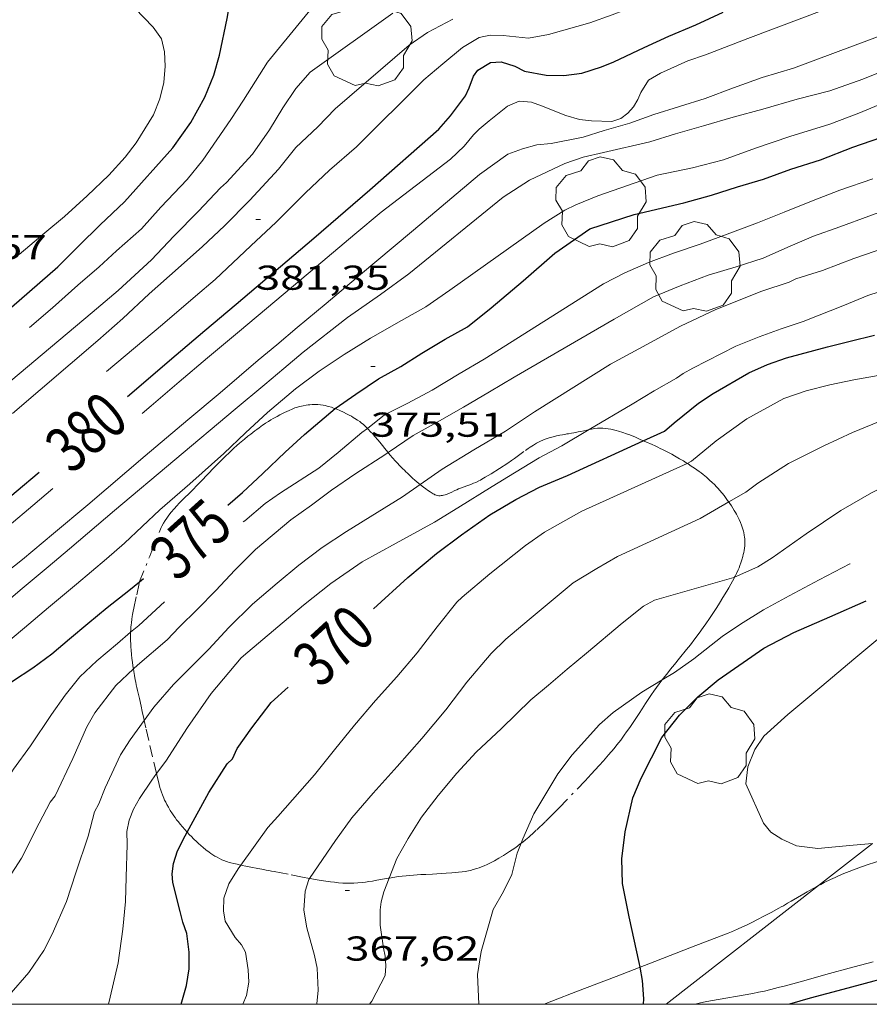
# Model space of a CAD drawing. Units: inches. Extents: x 452996 to 454002, y 4602989 to 4603500.
# Drawn here: x 453114 to 453151, y 4603000 to 4603043 of the extents above; entities that cross this region are included whole.
import ezdxf
from ezdxf.enums import TextEntityAlignment as Align

# ---------------------------------------------------------------- set-up
doc = ezdxf.new("R2010")
doc.units = ezdxf.units.IN
doc.header["$MEASUREMENT"] = 0
doc.linetypes.add('TRAZO_Y_PUNTO', pattern=[1, 0.5, -0.25, 0, -0.25])
for name, color, linetype, lineweight in [('ARBRE', 7, 'Continuous', 0), ('BARDISSA i BROLLA', 7, 'Continuous', 0), ('CAMI i PISTA FORESTAL', 7, 'Continuous', 0), ('CORBA DE NIVELL', 7, 'Continuous', 0), ('CORBA MESTRA', 7, 'Continuous', 0), ('COTA ALTIMETRICA', 7, 'Continuous', 0), ('ETIQUETA CORBA MESTRA', 7, 'Continuous', 0), ('LINIA ELECTRICA', 7, 'Continuous', 0), ('MARC FULL', 7, 'Continuous', 0)]:
    doc.layers.add(name, color=color, linetype=linetype, lineweight=lineweight)
doc.styles.add('Style-Arial', font='ARIAL.TTF')
doc.linetypes.add('linelec', pattern='A,6.625,[5,dgnlstyle-mataro.shx,S=0.0088,R=0,X=0.1,Y=0],0.125,-1.25,[6,dgnlstyle-mataro.shx,S=0.014,R=0,X=0,Y=0],-1.25,0.125,[5,dgnlstyle-mataro.shx,S=0.0088,R=0,X=0.9,Y=1.1],6.625', length=16)

# ---------------------------------------------------------------- blocks, each defined once
blk = doc.blocks.new('ARBRE')
at = {"color": 0, "linetype": 'ByBlock', "lineweight": -2, "flags": 128}
blk.add_lwpolyline([(-0.507, -1.872), (-1.415, -1.448), (-1.697, -0.94), (-1.675, -0.342), (-1.951, 0.138), (-1.943, 0.686), (-1.511, 1.208), (-0.871, 1.406), (-0.543, 1.846), (-0.027, 2.012), (0.541, 1.882), (0.933, 1.428), (1.495, 1.262), (1.921, 0.694), (1.969, 0.068), (1.593, -0.562), (1.593, -1.098), (1.229, -1.618), (0.505, -1.886), (-0.049, -1.762), (-0.507, -1.872)], dxfattribs=at)
blk = doc.blocks.new('COTA')
at = {"color": 0, "linetype": 'ByBlock', "lineweight": -2}
blk.add_line((0, 0), (0.2, 0), dxfattribs=at)

msp = doc.modelspace()

# ---------------------------------------------------------------- linework, layer by layer
at = {"layer": 'BARDISSA i BROLLA', "color": 3, "linetype": 'TRAZO_Y_PUNTO', "lineweight": 0}
for points in [[(453119.346, 4603018.35, 375.021), (453119.783, 4603019.453, 375.185), (453120.221, 4603020.557, 375.349), (453120.251, 4603020.629, 375.36), (453120.282, 4603020.698, 375.37), (453120.314, 4603020.763, 375.38), (453120.382, 4603020.887, 375.399), (453120.451, 4603021, 375.416), (453120.52, 4603021.104, 375.432), (453120.589, 4603021.198, 375.446), (453120.656, 4603021.286, 375.46), (453120.721, 4603021.366, 375.472), (453120.848, 4603021.514, 375.494), (453120.965, 4603021.64, 375.513), (453121.069, 4603021.75, 375.529), (453121.256, 4603021.938, 375.556), (453121.539, 4603022.218, 375.594), (453121.679, 4603022.359, 375.612), (453121.816, 4603022.501, 375.629), (453121.997, 4603022.693, 375.65), (453122.315, 4603023.026, 375.681), (453122.555, 4603023.274, 375.702), (453122.736, 4603023.458, 375.717), (453123.012, 4603023.732, 375.74), (453123.293, 4603024.002, 375.765), (453123.441, 4603024.139, 375.781), (453123.572, 4603024.257, 375.797), (453123.688, 4603024.357, 375.813), (453123.894, 4603024.53, 375.842), (453124.05, 4603024.657, 375.862), (453124.168, 4603024.751, 375.876), (453124.348, 4603024.891, 375.892), (453124.439, 4603024.96, 375.897), (453124.53, 4603025.029, 375.901), (453124.607, 4603025.086, 375.901), (453124.68, 4603025.138, 375.898), (453124.749, 4603025.185, 375.892), (453124.814, 4603025.228, 375.884), (453124.937, 4603025.307, 375.865), (453125.046, 4603025.372, 375.843), (453125.142, 4603025.428, 375.821), (453125.312, 4603025.522, 375.779), (453125.441, 4603025.589, 375.745), (453125.639, 4603025.687, 375.693), (453125.84, 4603025.783, 375.645), (453125.974, 4603025.841, 375.616), (453126.093, 4603025.887, 375.59), (453126.199, 4603025.922, 375.567), (453126.292, 4603025.949, 375.547), (453126.374, 4603025.97, 375.529), (453126.445, 4603025.987, 375.512), (453126.571, 4603026.01, 375.482), (453126.664, 4603026.023, 375.459), (453126.734, 4603026.031, 375.441), (453126.838, 4603026.037, 375.412), (453126.941, 4603026.039, 375.381), (453127.012, 4603026.037, 375.358), (453127.079, 4603026.033, 375.335), (453127.203, 4603026.021, 375.29), (453127.31, 4603026.006, 375.247), (453127.404, 4603025.988, 375.207), (453127.485, 4603025.97, 375.17), (453127.555, 4603025.952, 375.137), (453127.678, 4603025.917, 375.077), (453127.769, 4603025.886, 375.029), (453127.838, 4603025.86, 374.991)], [(453127.838, 4603025.86, 374.991), (453127.904, 4603025.835, 374.955), (453128.037, 4603025.778, 374.877), (453128.197, 4603025.704, 374.778), (453128.332, 4603025.639, 374.69), (453128.445, 4603025.581, 374.612), (453128.541, 4603025.528, 374.543), (453128.623, 4603025.481, 374.483), (453128.693, 4603025.438, 374.43), (453128.814, 4603025.359, 374.336), (453128.902, 4603025.296, 374.266), (453128.966, 4603025.246, 374.213), (453129.062, 4603025.165, 374.133), (453129.157, 4603025.079, 374.053), (453129.235, 4603025.002, 373.984)], [(453129.235, 4603025.002, 373.984), (453129.273, 4603024.965, 373.951), (453129.376, 4603024.859, 373.852), (453129.469, 4603024.759, 373.758), (453129.553, 4603024.665, 373.668), (453129.705, 4603024.488, 373.497), (453129.833, 4603024.333, 373.346), (453130.053, 4603024.063, 373.082), (453130.14, 4603023.956, 372.979)], [(453131.527, 4603022.567, 371.971), (453131.54, 4603022.557, 371.967), (453131.67, 4603022.456, 371.929), (453131.771, 4603022.381, 371.902), (453131.849, 4603022.325, 371.882), (453131.971, 4603022.241, 371.852), (453132.098, 4603022.158, 371.821), (453132.131, 4603022.139, 371.813), (453132.163, 4603022.123, 371.805), (453132.195, 4603022.11, 371.798), (453132.226, 4603022.099, 371.791), (453132.286, 4603022.086, 371.776), (453132.342, 4603022.079, 371.763), (453132.396, 4603022.079, 371.751), (453132.446, 4603022.083, 371.74), (453132.494, 4603022.09, 371.729), (453132.538, 4603022.099, 371.719), (453132.622, 4603022.123, 371.701), (453132.696, 4603022.149, 371.686), (453132.76, 4603022.175, 371.674), (453132.872, 4603022.225, 371.653), (453133.038, 4603022.304, 371.626), (453133.12, 4603022.341, 371.615), (453133.201, 4603022.374, 371.605), (453133.33, 4603022.422, 371.593), (453133.556, 4603022.504, 371.578), (453133.725, 4603022.567, 371.569), (453133.85, 4603022.618, 371.562), (453133.943, 4603022.658, 371.557), (453134.081, 4603022.723, 371.547), (453134.148, 4603022.759, 371.54), (453134.215, 4603022.796, 371.533), (453134.359, 4603022.881, 371.516), (453134.607, 4603023.032, 371.484), (453134.974, 4603023.264, 371.435), (453135.338, 4603023.499, 371.389), (453135.495, 4603023.604, 371.371), (453135.63, 4603023.7, 371.355), (453136.098, 4603024.041, 371.303), (453136.217, 4603024.125, 371.291), (453136.308, 4603024.186, 371.281), (453136.446, 4603024.275, 371.267), (453136.589, 4603024.36, 371.253), (453136.644, 4603024.39, 371.248), (453136.753, 4603024.444, 371.242), (453136.856, 4603024.49, 371.24), (453136.955, 4603024.528, 371.241), (453137.049, 4603024.561, 371.243), (453137.139, 4603024.59, 371.246), (453137.308, 4603024.637, 371.252), (453137.458, 4603024.673, 371.258), (453137.59, 4603024.701, 371.261), (453137.705, 4603024.724, 371.262), (453137.807, 4603024.743, 371.26), (453137.895, 4603024.758, 371.257), (453137.972, 4603024.772, 371.252), (453138.107, 4603024.795, 371.238), (453138.207, 4603024.813, 371.223), (453138.282, 4603024.826, 371.209), (453138.393, 4603024.847, 371.183), (453138.502, 4603024.869, 371.149), (453138.768, 4603024.928, 371.056), (453138.866, 4603024.947, 371.021)], [(453138.866, 4603024.947, 371.021), (453138.967, 4603024.968, 370.986), (453139.115, 4603024.993, 370.933), (453139.226, 4603025.005, 370.893), (453139.31, 4603025.011, 370.863), (453139.372, 4603025.013, 370.84), (453139.466, 4603025.011, 370.806), (453139.559, 4603025.003, 370.773), (453139.692, 4603024.984, 370.725), (453139.815, 4603024.962, 370.681), (453139.931, 4603024.937, 370.639), (453140.038, 4603024.91, 370.6), (453140.139, 4603024.882, 370.563), (453140.327, 4603024.825, 370.495), (453140.49, 4603024.768, 370.435), (453140.632, 4603024.716, 370.382), (453140.879, 4603024.616, 370.29), (453141.062, 4603024.538, 370.221), (453141.222, 4603024.466, 370.159)], [(453141.222, 4603024.466, 370.159), (453141.334, 4603024.417, 370.117), (453141.603, 4603024.296, 370.013), (453141.73, 4603024.238, 369.96), (453141.846, 4603024.184, 369.904), (453141.953, 4603024.133, 369.848), (453142.052, 4603024.085, 369.792), (453142.144, 4603024.039, 369.737), (453142.313, 4603023.953, 369.629), (453142.458, 4603023.876, 369.53), (453142.583, 4603023.807, 369.441), (453142.799, 4603023.683, 369.285), (453142.96, 4603023.587, 369.17), (453143.079, 4603023.513, 369.087), (453143.125, 4603023.483, 369.055)], [(453130.14, 4603023.956, 372.979), (453130.219, 4603023.86, 372.887), (453130.348, 4603023.707, 372.745), (453130.448, 4603023.593, 372.641), (453130.526, 4603023.507, 372.565), (453130.646, 4603023.379, 372.454), (453130.709, 4603023.315, 372.401), (453130.774, 4603023.251, 372.349), (453130.845, 4603023.182, 372.296), (453130.912, 4603023.117, 372.25), (453130.975, 4603023.057, 372.21), (453131.035, 4603023, 372.175), (453131.092, 4603022.946, 372.145), (453131.202, 4603022.846, 372.092), (453131.3, 4603022.758, 372.051), (453131.389, 4603022.682, 372.017), (453131.469, 4603022.615, 371.99)], [(453143.125, 4603023.483, 369.055), (453143.169, 4603023.456, 369.026), (453143.304, 4603023.368, 368.94), (453143.371, 4603023.324, 368.9), (453143.439, 4603023.278, 368.861), (453143.545, 4603023.205, 368.802), (453143.643, 4603023.134, 368.747), (453143.733, 4603023.067, 368.695), (453143.816, 4603023.002, 368.648), (453143.97, 4603022.877, 368.561)], [(453143.97, 4603022.877, 368.561), (453144.102, 4603022.761, 368.486), (453144.215, 4603022.655, 368.422), (453144.313, 4603022.559, 368.368), (453144.398, 4603022.47, 368.321), (453144.472, 4603022.391, 368.281), (453144.535, 4603022.319, 368.247), (453144.647, 4603022.187, 368.189), (453144.729, 4603022.084, 368.147), (453144.791, 4603022.003, 368.116), (453144.883, 4603021.878, 368.072), (453144.933, 4603021.806, 368.048)], [(453131.469, 4603022.615, 371.99), (453131.527, 4603022.567, 371.971)], [(453144.933, 4603021.806, 368.048), (453144.975, 4603021.747, 368.029), (453145.047, 4603021.639, 367.996), (453145.112, 4603021.538, 367.967), (453145.171, 4603021.444, 367.94), (453145.223, 4603021.355, 367.915), (453145.27, 4603021.271, 367.892), (453145.312, 4603021.193, 367.871), (453145.385, 4603021.046, 367.833), (453145.442, 4603020.918, 367.8), (453145.487, 4603020.806, 367.771), (453145.522, 4603020.707, 367.746), (453145.548, 4603020.621, 367.723), (453145.569, 4603020.546, 367.704), (453145.585, 4603020.48, 367.686), (453145.607, 4603020.365, 367.655), (453145.619, 4603020.279, 367.632), (453145.625, 4603020.214, 367.613), (453145.63, 4603020.117, 367.586), (453145.63, 4603020.02, 367.557), (453145.624, 4603019.909, 367.522), (453145.613, 4603019.804, 367.488), (453145.6, 4603019.706, 367.455), (453145.583, 4603019.614, 367.422), (453145.565, 4603019.528, 367.391), (453145.546, 4603019.447, 367.362), (453145.504, 4603019.296, 367.306), (453145.461, 4603019.164, 367.257), (453145.419, 4603019.048, 367.215), (453145.379, 4603018.947, 367.179), (453145.341, 4603018.858, 367.147), (453145.271, 4603018.703, 367.095), (453145.214, 4603018.587, 367.059), (453145.189, 4603018.537, 367.044)], [(453145.189, 4603018.537, 367.044), (453145.17, 4603018.5, 367.033), (453145.1, 4603018.369, 366.997), (453145.026, 4603018.239, 366.965), (453144.932, 4603018.078, 366.929), (453144.845, 4603017.929, 366.896), (453144.68, 4603017.655, 366.839), (453144.536, 4603017.421, 366.791), (453144.408, 4603017.22, 366.75), (453144.296, 4603017.046, 366.715), (453144.096, 4603016.745, 366.655), (453143.943, 4603016.522, 366.61), (453143.826, 4603016.356, 366.576), (453143.646, 4603016.108, 366.524), (453143.46, 4603015.86, 366.469), (453143.268, 4603015.612, 366.409), (453143.099, 4603015.398, 366.354), (453142.799, 4603015.028, 366.252), (453142.574, 4603014.753, 366.177), (453142.406, 4603014.545, 366.123), (453142.281, 4603014.389, 366.085), (453142.094, 4603014.152, 366.033), (453142.046, 4603014.09, 366.021)], [(453118.954, 4603016.149, 374.056), (453118.959, 4603016.257, 374.122), (453118.967, 4603016.372, 374.19), (453118.976, 4603016.473, 374.248), (453118.985, 4603016.561, 374.298), (453119.005, 4603016.717, 374.382), (453119.023, 4603016.836, 374.442), (453119.038, 4603016.925, 374.484), (453119.063, 4603017.06, 374.543), (453119.092, 4603017.197, 374.597), (453119.219, 4603017.773, 374.809), (453119.344, 4603018.344, 375.018)], [(453119.344, 4603018.344, 375.018), (453119.346, 4603018.35, 375.021)], [(453119.074, 4603014.559, 373.042), (453119.069, 4603014.591, 373.063), (453119.032, 4603014.843, 373.235), (453119.009, 4603015.032, 373.364), (453118.994, 4603015.175, 373.46), (453118.974, 4603015.392, 373.599), (453118.966, 4603015.502, 373.667), (453118.959, 4603015.613, 373.733), (453118.951, 4603015.807, 373.848), (453118.95, 4603015.977, 373.952), (453118.953, 4603016.126, 374.043), (453118.954, 4603016.149, 374.056)], [(453119.544, 4603012.327, 371.93), (453119.527, 4603012.405, 371.961), (453119.459, 4603012.709, 372.085), (453119.408, 4603012.937, 372.18), (453119.332, 4603013.278, 372.329), (453119.294, 4603013.448, 372.406), (453119.256, 4603013.617, 372.485), (453119.227, 4603013.748, 372.55), (453119.201, 4603013.87, 372.614), (453119.178, 4603013.982, 372.677), (453119.158, 4603014.086, 372.739), (453119.121, 4603014.279, 372.858), (453119.092, 4603014.446, 372.966), (453119.074, 4603014.559, 373.042)], [(453142.046, 4603014.09, 366.021), (453142.002, 4603014.033, 366.01), (453141.91, 4603013.912, 365.989), (453141.792, 4603013.752, 365.965), (453141.683, 4603013.599, 365.946), (453141.582, 4603013.455, 365.931), (453141.489, 4603013.318, 365.92), (453141.317, 4603013.059, 365.903), (453141.167, 4603012.83, 365.894), (453141.037, 4603012.63, 365.89), (453140.807, 4603012.28, 365.887), (453140.632, 4603012.02, 365.888), (453140.498, 4603011.827, 365.889), (453140.396, 4603011.684, 365.891), (453140.239, 4603011.473, 365.892), (453140.077, 4603011.267, 365.893), (453139.95, 4603011.112, 365.893), (453139.707, 4603010.824, 365.893), (453139.49, 4603010.575, 365.893), (453139.297, 4603010.36, 365.893), (453138.954, 4603009.986, 365.893), (453138.693, 4603009.707, 365.893), (453137.904, 4603008.879, 365.893), (453137.577, 4603008.541, 365.893), (453137.329, 4603008.291, 365.893), (453136.954, 4603007.92, 365.893), (453136.573, 4603007.553, 365.893), (453136.485, 4603007.471, 365.895), (453136.403, 4603007.395, 365.901), (453136.324, 4603007.326, 365.909), (453136.251, 4603007.262, 365.918), (453136.11, 4603007.145, 365.941), (453135.986, 4603007.045, 365.965), (453135.916, 4603006.991, 365.98)], [(453120.079, 4603010.015, 371.033), (453120.077, 4603010.025, 371.037), (453119.907, 4603010.741, 371.313), (453119.742, 4603011.456, 371.589), (453119.619, 4603011.998, 371.8), (453119.544, 4603012.327, 371.93)], [(453120.229, 4603009.417, 370.801), (453120.194, 4603009.548, 370.853), (453120.079, 4603010.015, 371.033)], [(453121.413, 4603007.472, 369.918), (453121.408, 4603007.478, 369.921), (453121.301, 4603007.595, 369.973), (453121.2, 4603007.71, 370.027), (453121.108, 4603007.817, 370.078), (453121.026, 4603007.918, 370.126), (453120.952, 4603008.014, 370.172), (453120.885, 4603008.103, 370.214), (453120.825, 4603008.188, 370.254), (453120.77, 4603008.267, 370.292), (453120.673, 4603008.418, 370.363), (453120.594, 4603008.551, 370.425), (453120.53, 4603008.669, 370.479), (453120.476, 4603008.774, 370.527), (453120.432, 4603008.867, 370.568), (453120.396, 4603008.949, 370.604), (453120.337, 4603009.094, 370.667), (453120.296, 4603009.205, 370.714), (453120.268, 4603009.289, 370.749), (453120.229, 4603009.417, 370.801)], [(453123.745, 4603006.04, 369.143), (453123.672, 4603006.056, 369.18), (453123.58, 4603006.077, 369.224), (453123.442, 4603006.109, 369.285), (453123.303, 4603006.142, 369.341), (453123.233, 4603006.16, 369.367), (453123.167, 4603006.18, 369.39), (453123.102, 4603006.202, 369.412), (453123.04, 4603006.225, 369.433), (453122.921, 4603006.275, 369.469), (453122.81, 4603006.327, 369.502), (453122.707, 4603006.382, 369.53), (453122.612, 4603006.437, 369.555), (453122.523, 4603006.493, 369.578), (453122.441, 4603006.548, 369.599), (453122.365, 4603006.602, 369.618), (453122.223, 4603006.708, 369.654), (453122.101, 4603006.807, 369.685), (453121.996, 4603006.897, 369.714), (453121.905, 4603006.979, 369.74), (453121.827, 4603007.052, 369.763), (453121.691, 4603007.184, 369.808), (453121.591, 4603007.284, 369.844), (453121.518, 4603007.361, 369.873), (453121.413, 4603007.472, 369.918)], [(453135.916, 4603006.991, 365.98), (453135.875, 4603006.96, 365.989), (453135.678, 4603006.814, 366.032), (453135.526, 4603006.709, 366.065), (453135.411, 4603006.631, 366.089), (453135.234, 4603006.516, 366.122)], [(453135.234, 4603006.516, 366.122), (453135.143, 4603006.459, 366.136), (453135.052, 4603006.403, 366.149), (453134.951, 4603006.343, 366.161), (453134.76, 4603006.234, 366.182), (453134.59, 4603006.145, 366.199), (453134.44, 4603006.073, 366.213), (453134.307, 4603006.013, 366.225), (453134.19, 4603005.965, 366.236), (453134.087, 4603005.926, 366.245), (453133.996, 4603005.894, 366.254), (453133.836, 4603005.845, 366.269), (453133.715, 4603005.813, 366.282), (453133.624, 4603005.792, 366.292), (453133.486, 4603005.766, 366.308), (453133.348, 4603005.746, 366.325), (453133.197, 4603005.73, 366.346), (453132.912, 4603005.704, 366.388), (453132.662, 4603005.686, 366.428), (453132.442, 4603005.673, 366.466), (453132.058, 4603005.654, 366.538), (453131.77, 4603005.641, 366.596), (453131.555, 4603005.629, 366.642), (453131.234, 4603005.61, 366.714), (453131.074, 4603005.598, 366.751), (453130.915, 4603005.584, 366.789), (453130.742, 4603005.565, 366.831), (453130.581, 4603005.544, 366.871), (453130.429, 4603005.522, 366.909), (453130.187, 4603005.481, 366.97)], [(453126.729, 4603005.464, 367.942), (453126.414, 4603005.524, 368.042), (453125.801, 4603005.645, 368.24), (453125.495, 4603005.704, 368.342), (453125.189, 4603005.761, 368.445), (453125.066, 4603005.783, 368.489), (453124.951, 4603005.804, 368.535), (453124.844, 4603005.823, 368.581), (453124.647, 4603005.86, 368.674), (453124.476, 4603005.892, 368.76), (453124.18, 4603005.95, 368.916), (453123.96, 4603005.995, 369.034), (453123.795, 4603006.029, 369.119), (453123.745, 4603006.04, 369.143)], [(453130.187, 4603005.481, 366.97), (453130.145, 4603005.474, 366.981), (453129.649, 4603005.384, 367.111), (453129.464, 4603005.352, 367.161), (453129.301, 4603005.326, 367.204), (453129.159, 4603005.306, 367.243), (453129.035, 4603005.29, 367.277), (453128.818, 4603005.268, 367.336), (453128.655, 4603005.257, 367.381), (453128.533, 4603005.253, 367.415), (453128.441, 4603005.252, 367.44), (453128.304, 4603005.254, 367.479), (453128.167, 4603005.262, 367.517), (453127.979, 4603005.278, 367.57), (453127.802, 4603005.297, 367.621), (453127.637, 4603005.317, 367.669), (453127.329, 4603005.361, 367.76), (453127.059, 4603005.405, 367.841), (453126.824, 4603005.446, 367.913), (453126.729, 4603005.464, 367.942)]]:
    msp.add_polyline3d(points, dxfattribs=at)
at = {"layer": 'CAMI i PISTA FORESTAL', "color": 7, "linetype": 'Continuous', "lineweight": 0}
for points in [[(453149.932, 4603005.673, 364.203), (453150.165, 4603005.767, 364.189), (453150.348, 4603005.837, 364.181), (453150.691, 4603005.964, 364.168), (453150.993, 4603006.071, 364.158), (453151.259, 4603006.16, 364.15), (453151.492, 4603006.235, 364.143), (453151.697, 4603006.298, 364.138), (453152.056, 4603006.404, 364.127), (453152.326, 4603006.48, 364.119), (453152.529, 4603006.535, 364.112), (453152.835, 4603006.613, 364.099), (453153.142, 4603006.688, 364.085), (453153.366, 4603006.739, 364.073), (453153.577, 4603006.784, 364.062), (453153.974, 4603006.861, 364.038), (453154.322, 4603006.924, 364.016), (453154.433, 4603006.943, 364.008)], [(453148.832, 4603005.157, 364.296), (453148.929, 4603005.208, 364.291), (453149.08, 4603005.285, 364.279), (453149.346, 4603005.415, 364.255), (453149.548, 4603005.508, 364.236), (453149.701, 4603005.575, 364.222), (453149.932, 4603005.673, 364.203)], [(453141.08, 4603001.612, 365.014), (453141.726, 4603001.861, 364.909), (453143.319, 4603002.476, 364.657), (453144.115, 4603002.784, 364.534), (453144.911, 4603003.092, 364.413), (453145.052, 4603003.148, 364.393), (453145.184, 4603003.203, 364.375), (453145.306, 4603003.256, 364.36), (453145.535, 4603003.36, 364.335), (453145.734, 4603003.455, 364.317), (453145.907, 4603003.54, 364.303), (453146.209, 4603003.694, 364.283), (453146.434, 4603003.813, 364.271), (453146.771, 4603003.992, 364.256), (453147.107, 4603004.172, 364.245), (453147.212, 4603004.228, 364.243), (453147.309, 4603004.282, 364.244), (453147.491, 4603004.385, 364.249), (453147.649, 4603004.477, 364.257), (453148.2, 4603004.803, 364.295), (453148.338, 4603004.884, 364.301), (453148.442, 4603004.943, 364.305), (453148.599, 4603005.032, 364.306), (453148.757, 4603005.118, 364.301), (453148.832, 4603005.157, 364.296)], [(453151.206, 4603001.839, 364.433), (453150.649, 4603001.696, 364.459), (453150.162, 4603001.566, 364.482), (453149.311, 4603001.333, 364.522), (453148.036, 4603000.979, 364.583), (453147.398, 4603000.807, 364.614), (453147.078, 4603000.724, 364.63), (453146.758, 4603000.642, 364.645), (453146.483, 4603000.576, 364.658), (453146.224, 4603000.521, 364.671), (453145.98, 4603000.472, 364.682), (453144.14, 4603000.151, 364.774), (453143.912, 4603000.106, 364.786), (453143.712, 4603000.064, 364.796)], [(453136.912, 4603000, 365.687), (453137.253, 4603000.134, 365.637), (453138.37, 4603000.566, 365.459), (453140.048, 4603001.214, 365.183), (453141.08, 4603001.612, 365.014)], [(453143.712, 4603000.064, 364.796), (453143.538, 4603000.025, 364.806), (453143.436, 4603000, 364.811)]]:
    msp.add_polyline3d(points, dxfattribs=at)
at = {"layer": 'CORBA DE NIVELL', "color": 30, "linetype": 'Continuous', "lineweight": 0, "flags": 128}
for points, elevation in [([(453117.902, 4603027.47), (453120.337, 4603029.518), (453121.778, 4603030.738), (453122.631, 4603031.464), (453124.179, 4603032.93), (453125.268, 4603033.959), (453126.555, 4603035.226), (453127.589, 4603036.209), (453128.763, 4603037.225), (453131.685, 4603040.126), (453132.519, 4603040.826), (453133.364, 4603041.535), (453134.09, 4603041.977), (453134.57, 4603042.077), (453135.131, 4603042.056), (453136.239, 4603041.942), (453137.104, 4603042.094), (453138.892, 4603042.602), (453139.865, 4603042.948), (453140.946, 4603043.365), (453142.139, 4603043.823), (453143.399, 4603044.337), (453150.477, 4603047.477), (453151.587, 4603047.772)], 381.001), ([(453119.456, 4603025.655), (453119.84, 4603025.978), (453121.062, 4603027.024), (453122.293, 4603028.058), (453123.685, 4603029.225), (453125.211, 4603030.506), (453127.031, 4603032.033), (453128.698, 4603033.432), (453129.832, 4603034.394), (453132.844, 4603036.692), (453133.444, 4603037.247), (453133.844, 4603037.74), (453134.093, 4603037.991), (453134.522, 4603038.351), (453135.328, 4603038.995), (453135.835, 4603039.201), (453136.365, 4603039.166), (453136.805, 4603039.003), (453137.854, 4603038.587), (453138.446, 4603038.416), (453138.974, 4603038.347), (453139.852, 4603038.321), (453140.244, 4603038.452), (453140.543, 4603038.693), (453140.793, 4603038.955), (453140.981, 4603039.279), (453141.121, 4603039.585), (453141.452, 4603040.124), (453141.972, 4603040.424), (453143.161, 4603040.962), (453143.922, 4603041.225), (453145.761, 4603041.933), (453149.101, 4603043.179)], 379.001), ([(453113.826, 4603025.641), (453117.527, 4603028.81), (453118.616, 4603029.765), (453119.755, 4603030.847), (453121.022, 4603031.962), (453122.069, 4603032.893), (453123.028, 4603033.791), (453124.136, 4603034.909), (453125.378, 4603036.254), (453126.131, 4603037.199), (453127.078, 4603038.088), (453127.839, 4603038.873), (453131.051, 4603041.641), (453131.854, 4603042.19), (453132.95, 4603042.764)], 382.001), ([(453113.126, 4603018.423), (453114.254, 4603019.307), (453115.608, 4603020.443), (453117.091, 4603021.687), (453119.587, 4603023.803), (453121.445, 4603025.372), (453122.837, 4603026.551), (453124.499, 4603027.956), (453125.308, 4603028.634), (453126.191, 4603029.375), (453127.441, 4603030.424), (453128.942, 4603031.684), (453130.352, 4603032.867), (453131.24, 4603033.612), (453134.108, 4603036.019), (453135.332, 4603036.9), (453135.978, 4603037.139), (453136.6, 4603037.306), (453137.214, 4603037.371), (453138.612, 4603037.646), (453139.522, 4603037.93), (453140.635, 4603038.247), (453141.679, 4603038.633), (453142.794, 4603038.973), (453143.915, 4603039.329), (453145.136, 4603039.79), (453146.391, 4603040.237), (453147.75, 4603040.646), (453152.134, 4603042.278)], 378.001), ([(453113.235, 4603017.198), (453114.246, 4603018.047), (453115.379, 4603018.998), (453116.294, 4603019.775), (453118.256, 4603021.432), (453123.495, 4603025.829), (453124.788, 4603026.914), (453125.61, 4603027.603), (453126.449, 4603028.307), (453128.37, 4603029.815), (453129.803, 4603030.819), (453131.04, 4603031.71), (453135.141, 4603035.037), (453136.279, 4603035.772), (453137.808, 4603036.502), (453138.604, 4603036.773), (453139.491, 4603036.985), (453141.507, 4603037.444), (453142.622, 4603037.795), (453143.834, 4603038.143), (453145.121, 4603038.514), (453146.413, 4603038.866), (453147.91, 4603039.297), (453149.326, 4603039.65), (453150.763, 4603040.166), (453151.727, 4603040.548)], 377.001), ([(453113.366, 4603015.523), (453114.347, 4603016.346), (453115.389, 4603017.22), (453116.608, 4603018.243), (453117.902, 4603019.339), (453118.694, 4603020.014), (453120.229, 4603021.47), (453121.52, 4603022.595), (453123.009, 4603023.907), (453123.945, 4603024.807), (453124.892, 4603025.695), (453126.111, 4603026.719), (453127.143, 4603027.48), (453128.235, 4603028.208), (453129.376, 4603028.915), (453130.715, 4603029.683), (453131.777, 4603030.272), (453132.817, 4603030.998), (453136.922, 4603033.91), (453137.806, 4603034.474), (453138.292, 4603034.705), (453139.241, 4603035.104), (453141.817, 4603035.992), (453143.362, 4603036.317), (453144.704, 4603036.659), (453146.1, 4603037.173), (453147.587, 4603037.679), (453149.32, 4603038.214), (453150.587, 4603038.683), (453152.386, 4603039.44)], 376.001), ([(453130.14, 4603023.956), (453131.22, 4603024.687), (453132.265, 4603025.272), (453133.407, 4603025.927), (453134.539, 4603026.595), (453135.616, 4603027.227), (453139.953, 4603029.738), (453141.667, 4603030.707), (453142.817, 4603031.191), (453144.038, 4603031.652), (453145.251, 4603032.012), (453146.432, 4603032.397), (453147.501, 4603032.865), (453148.615, 4603033.341), (453149.759, 4603033.758), (453151.02, 4603034.21), (453152.522, 4603034.771), (453153.774, 4603035.258), (453155.673, 4603035.932), (453156.727, 4603036.169), (453157.831, 4603036.448), (453159.06, 4603036.8), (453160.117, 4603037.071), (453161.208, 4603037.253)], 373.001), ([(453129.235, 4603025.002), (453129.987, 4603025.585), (453130.991, 4603026.093), (453132.052, 4603026.659), (453133.221, 4603027.369), (453134.316, 4603028.005), (453139.486, 4603031.278), (453140.413, 4603031.754), (453141.446, 4603032.203), (453142.526, 4603032.608), (453143.697, 4603033.005), (453144.982, 4603033.478), (453146.18, 4603033.929), (453147.333, 4603034.385), (453148.522, 4603034.871), (453149.756, 4603035.343), (453151.185, 4603035.842)], 374.001), ([(453131.527, 4603022.567), (453132.49, 4603023.236), (453133.864, 4603024.076), (453135.241, 4603024.886), (453136.495, 4603025.719), (453139.8, 4603027.793), (453141.368, 4603028.649), (453142.834, 4603029.441), (453144.368, 4603030.164), (453146.374, 4603030.959), (453147.561, 4603031.35), (453147.846, 4603031.495), (453149.008, 4603031.853), (453150.365, 4603032.376), (453151.759, 4603032.856), (453153.005, 4603033.275), (453153.862, 4603033.66), (453154.862, 4603033.999), (453155.885, 4603034.324), (453156.849, 4603034.506), (453158.841, 4603034.883), (453159.906, 4603035.119), (453160.772, 4603035.279)], 372.001), ([(453099.022, 4603013.103), (453099.017, 4603013.121), (453098.977, 4603013.579), (453098.906, 4603014.585), (453098.923, 4603014.975), (453099.022, 4603015.392), (453099.332, 4603015.683), (453099.604, 4603015.869), (453100.251, 4603016.131), (453100.857, 4603016.18), (453101.722, 4603016.133), (453102.816, 4603016.048), (453104.405, 4603016.17), (453105.392, 4603016.351), (453106.461, 4603016.621), (453107.615, 4603017.025), (453108.841, 4603017.543), (453109.767, 4603017.996), (453110.537, 4603018.496), (453111.524, 4603019.125), (453112.591, 4603019.906), (453113.679, 4603020.788), (453114.709, 4603021.652), (453115.58, 4603022.392)], 379.001), ([(453142.046, 4603014.09), (453142.57, 4603014.41), (453143.416, 4603014.995), (453144.643, 4603015.972), (453145.444, 4603016.498), (453146.435, 4603017.121), (453147.557, 4603017.739), (453148.855, 4603018.42), (453150.193, 4603019.115), (453150.213, 4603019.125)], 366.001), ([(453118.954, 4603016.149), (453119.307, 4603016.445), (453120.431, 4603017.472)], 374.001), ([(453151.169, 4603006.98), (453150.335, 4603006.911), (453148.795, 4603006.768), (453147.879, 4603006.876), (453147.241, 4603007.176), (453146.767, 4603007.479), (453146.443, 4603007.865), (453145.672, 4603009.568), (453145.755, 4603010.316), (453146.064, 4603011.055), (453146.45, 4603011.64), (453147.503, 4603012.576), (453148.974, 4603013.81), (453150.36, 4603014.984), (453151.401, 4603015.858), (453151.568, 4603015.969)], 364.001)]:
    msp.add_lwpolyline(points, dxfattribs=dict(at, elevation=elevation))
at = {"layer": 'CORBA DE NIVELL', "color": 30, "linetype": 'Continuous', "lineweight": 0}
for points, elevation in [([(453114.106, 4603032.55), (453115.233, 4603033.485), (453116.08, 4603034.206), (453117.066, 4603035.096), (453118.002, 4603035.997), (453118.718, 4603036.775), (453119.192, 4603037.392), (453119.946, 4603038.609), (453120.223, 4603039.312), (453120.393, 4603040.018), (453120.455, 4603040.728), (453120.43, 4603041.355), (453120.292, 4603041.918), (453119.933, 4603042.421), (453119.13, 4603043.241), (453118.531, 4603043.406), (453117.807, 4603043.498), (453116.209, 4603043.735), (453115.443, 4603044), (453114.773, 4603044.587), (453114.213, 4603045.255), (453113.803, 4603045.893)], 386.001), ([(453114.563, 4603029.376), (453115.556, 4603030.237), (453116.658, 4603031.214), (453117.586, 4603032.013), (453118.345, 4603032.713), (453119.423, 4603033.669), (453120.26, 4603034.601), (453121.41, 4603035.807), (453122.09, 4603036.639), (453123.312, 4603038.406), (453123.852, 4603039.256), (453124.899, 4603040.896), (453127.913, 4603044.585)], 384.001), ([(453112.294, 4603025.849), (453117.282, 4603030.035), (453118.416, 4603030.986), (453119.862, 4603032.325), (453120.837, 4603033.353), (453121.903, 4603034.435), (453122.854, 4603035.442), (453123.125, 4603035.679), (453124.242, 4603036.899), (453124.982, 4603037.959), (453125.561, 4603038.924), (453126.134, 4603039.76), (453126.746, 4603040.462), (453130.349, 4603043.026)], 383.001), ([(453138.866, 4603024.947), (453140.738, 4603026.052), (453141.691, 4603026.633), (453142.665, 4603027.178), (453142.95, 4603027.386), (453143.379, 4603027.621), (453145.239, 4603028.566), (453146.257, 4603028.971), (453147.207, 4603029.319), (453148.167, 4603029.644), (453149.966, 4603030.35), (453150.969, 4603030.773), (453152.003, 4603031.109)], 371.001), ([(453144.933, 4603021.806), (453145.673, 4603022.236), (453146.19, 4603022.628), (453147.53, 4603023.471), (453149.057, 4603024.24), (453150.306, 4603024.818), (453151.76, 4603025.412), (453152.191, 4603025.533), (453153.055, 4603025.861), (453154.242, 4603026.188), (453155.511, 4603026.48), (453156.769, 4603026.711), (453158.071, 4603026.989), (453159.44, 4603027.324), (453160.51, 4603027.605), (453161.718, 4603027.857), (453163.595, 4603028.147), (453165.033, 4603028.362), (453166.357, 4603028.428), (453166.915, 4603028.322), (453167.257, 4603028.201), (453168.789, 4603027.67), (453170.206, 4603027.126), (453170.458, 4603027.019)], 368.001), ([(453143.125, 4603023.483), (453143.32, 4603023.572), (453144.386, 4603024.467), (453145.713, 4603025.413), (453147.324, 4603026.305), (453148.301, 4603026.634), (453149.324, 4603026.897), (453150.358, 4603027.107), (453151.425, 4603027.292)], 369.001), ([(453145.189, 4603018.537), (453146.202, 4603018.993), (453146.82, 4603019.376), (453148.298, 4603020.428), (453149.795, 4603021.444), (453151.139, 4603022.207), (453152.351, 4603022.816), (453153.534, 4603023.36), (453154.6, 4603023.795), (453155.618, 4603024.2), (453156.634, 4603024.582), (453157.673, 4603024.974), (453158.889, 4603025.305), (453160.315, 4603025.646), (453161.279, 4603025.953), (453161.614, 4603026.015), (453163.317, 4603026.263), (453165.078, 4603026.342), (453166.598, 4603026.447), (453168.246, 4603026.264), (453169.294, 4603025.848), (453170.263, 4603025.44), (453171.168, 4603024.928)], 367.001), ([(453120.079, 4603010.015), (453120.478, 4603010.557), (453121.418, 4603012.013), (453122.45, 4603013.496), (453123.76, 4603015.034), (453124.043, 4603015.281), (453126.46, 4603017.33), (453127.655, 4603018.27), (453129.009, 4603019.208), (453130.489, 4603020.021), (453132.152, 4603020.926), (453133.167, 4603021.559), (453134.661, 4603022.478), (453135.621, 4603023.065), (453136.701, 4603023.72), (453137.678, 4603024.247), (453138.866, 4603024.947)], 371.001), ([(453123.843, 4603020.938), (453123.907, 4603020.995), (453124.796, 4603021.74), (453125.466, 4603022.198), (453127.122, 4603023.274), (453127.965, 4603023.95), (453129, 4603024.819), (453129.235, 4603025.002)], 374.001), ([(453119.074, 4603014.559), (453119.247, 4603014.724), (453120.536, 4603015.827), (453121.067, 4603016.377), (453121.856, 4603017.154), (453122.66, 4603017.964), (453123.481, 4603018.851), (453124.383, 4603019.743), (453125.915, 4603021.029), (453126.806, 4603021.672), (453127.68, 4603022.323), (453128.732, 4603023.048), (453129.995, 4603023.858), (453130.14, 4603023.956)], 373.001), ([(453123.745, 4603006.04), (453124.916, 4603007.67), (453125.345, 4603008.155), (453126.945, 4603009.957), (453127.802, 4603011.052), (453128.678, 4603012.111), (453129.595, 4603013.183), (453130.509, 4603014.222), (453131.395, 4603015.257), (453132.261, 4603016.391), (453133.115, 4603017.463), (453133.35, 4603017.681), (453134.557, 4603018.694), (453136.101, 4603019.916), (453136.93, 4603020.497), (453138.554, 4603021.411), (453143.125, 4603023.483)], 369.001), ([(453119.544, 4603012.327), (453119.962, 4603012.901), (453120.809, 4603013.884), (453122.346, 4603015.413), (453123.223, 4603016.358), (453124.249, 4603017.376), (453125.317, 4603018.282), (453126.253, 4603019.057), (453127.275, 4603019.831), (453128.33, 4603020.528), (453129.668, 4603021.348), (453130.761, 4603022.036), (453131.527, 4603022.567)], 372.001), ([(453126.729, 4603005.464), (453127.855, 4603007.117), (453128.559, 4603008.095), (453129.494, 4603009.172), (453130.532, 4603010.324), (453131.603, 4603011.537), (453132.644, 4603012.786), (453133.555, 4603013.989), (453134.618, 4603015.236), (453135.251, 4603015.851), (453136.269, 4603016.705), (453137.225, 4603017.507), (453138.18, 4603018.298), (453139.2, 4603018.924), (453140.103, 4603019.441), (453143.693, 4603021.086), (453144.933, 4603021.806)], 368.001), ([(453130.187, 4603005.481), (453130.518, 4603006.334), (453131.008, 4603007.205), (453131.594, 4603008.125), (453132.318, 4603009.066), (453133.124, 4603010.035), (453133.965, 4603010.95), (453135.055, 4603011.979), (453136.338, 4603013.212), (453137.099, 4603013.861), (453137.914, 4603014.545), (453138.753, 4603015.249), (453140.304, 4603016.55), (453141.225, 4603017.282), (453141.703, 4603017.547), (453145.155, 4603018.522), (453145.189, 4603018.537)], 367.001), ([(453106.658, 4603002.344), (453106.978, 4603002.612), (453108.382, 4603003.79), (453109.134, 4603004.474), (453109.96, 4603005.208), (453111.188, 4603006.333), (453111.713, 4603007.013), (453112.686, 4603008.393), (453113.28, 4603009.278), (453113.873, 4603010.215), (453114.608, 4603011.218), (453115.517, 4603012.586), (453116.106, 4603013.415), (453116.744, 4603014.211), (453117.492, 4603014.912), (453118.382, 4603015.669), (453118.954, 4603016.149)], 374.001), ([(453108.312, 4603000.014), (453108.944, 4603000.544), (453110.326, 4603001.735), (453111.113, 4603002.427), (453111.913, 4603003.265), (453112.756, 4603004.202), (453113.168, 4603004.757), (453114.216, 4603006.346), (453114.979, 4603007.863), (453115.462, 4603008.781), (453115.673, 4603009.052), (453116.45, 4603010.665), (453117.048, 4603012.043), (453117.402, 4603012.654), (453118.312, 4603013.835), (453119.074, 4603014.559)], 373.001), ([(453135.916, 4603006.991), (453135.992, 4603007.178), (453136.473, 4603008.271), (453137.505, 4603010.004), (453138.134, 4603010.835), (453139.322, 4603012.145), (453139.907, 4603012.667), (453141.154, 4603013.546), (453142.046, 4603014.09)], 366.001), ([(453113.308, 4603000), (453113.678, 4603000.391), (453114.537, 4603001.383), (453115.182, 4603002.332), (453115.55, 4603003.038), (453116.175, 4603004.46), (453116.573, 4603005.702), (453117.104, 4603007.297), (453117.378, 4603008.352), (453117.579, 4603008.698), (453117.845, 4603009.401), (453118.521, 4603010.836), (453118.93, 4603011.481), (453119.544, 4603012.327)], 372.001), ([(453117.993, 4603000), (453118.066, 4603000.314), (453118.406, 4603001.8), (453118.619, 4603003.263), (453118.736, 4603004.468), (453118.765, 4603005.516), (453118.8, 4603006.944), (453118.785, 4603007.496), (453118.891, 4603007.992), (453119.081, 4603008.476), (453119.332, 4603008.936), (453119.873, 4603009.735), (453120.079, 4603010.015)], 371.001), ([(453134.072, 4603000), (453134.017, 4603001.292), (453134.179, 4603002.294), (453134.702, 4603004.122), (453135.156, 4603004.9), (453135.505, 4603005.642), (453135.739, 4603006.558), (453135.916, 4603006.991)], 366.001), ([(453123.83, 4603000), (453123.989, 4603000.386), (453124.086, 4603000.968), (453124.064, 4603001.492), (453123.943, 4603002.258), (453123.767, 4603002.58), (453123.494, 4603002.905), (453123.057, 4603003.613), (453122.981, 4603004.052), (453123.002, 4603004.612), (453123.215, 4603005.229), (453123.63, 4603005.88), (453123.745, 4603006.04)], 369.001), ([(453127.03, 4603000), (453127.035, 4603000.017), (453127.104, 4603000.607), (453127.062, 4603001.565), (453126.941, 4603002.121), (453126.609, 4603003.325), (453126.482, 4603004.086), (453126.532, 4603004.911), (453126.695, 4603005.413), (453126.729, 4603005.464)], 368.001), ([(453129.327, 4603000), (453129.43, 4603000.137), (453130.01, 4603001.25), (453130.042, 4603001.674), (453130.016, 4603002.09), (453129.938, 4603002.432), (453129.798, 4603003.432), (453129.789, 4603004.103), (453129.842, 4603004.451), (453129.953, 4603004.878), (453130.187, 4603005.481)], 367.001)]:
    msp.add_lwpolyline(points, dxfattribs=dict(at, elevation=elevation))
at = {"layer": 'CORBA MESTRA', "color": 30, "linetype": 'Continuous', "lineweight": 30}
for points, elevation in [([(453113.784, 4603030.267), (453115.792, 4603032.022), (453116.706, 4603032.925), (453117.638, 4603033.843), (453118.69, 4603034.841), (453120.792, 4603037.178), (453121.564, 4603038.286), (453122.176, 4603039.374), (453122.567, 4603040.339), (453122.808, 4603041.21), (453123.14, 4603042.793), (453123.418, 4603044.416), (453124.672, 4603048.434), (453124.741, 4603048.899), (453124.754, 4603049.233), (453124.71, 4603049.583), (453124.553, 4603049.921), (453124.265, 4603050.264), (453123.767, 4603050.682), (453123.216, 4603050.941), (453122.53, 4603051.075), (453122.218, 4603051.107)], 385.001), ([(453141.222, 4603024.466), (453142.135, 4603024.885), (453142.558, 4603025.24), (453143.62, 4603026.09), (453144.259, 4603026.511), (453145.802, 4603027.409), (453146.612, 4603027.776), (453147.444, 4603028.066), (453149.218, 4603028.542), (453150.199, 4603028.791), (453151.267, 4603029.049)], 370.001), ([(453123.18, 4603021.672), (453123.815, 4603022.212), (453124.699, 4603023.038), (453125.667, 4603023.975), (453126.506, 4603024.742), (453127.838, 4603025.86)], 375.001), ([(453129.503, 4603017.169), (453130.988, 4603018.53), (453132.232, 4603019.573), (453133.331, 4603020.38), (453134.554, 4603021.25), (453135.691, 4603021.911), (453136.714, 4603022.446), (453137.934, 4603022.959), (453141.222, 4603024.466)], 370.001), ([(453105.301, 4603004.256), (453106.507, 4603005.277), (453107.091, 4603005.913), (453107.748, 4603006.673), (453108.395, 4603007.446), (453108.691, 4603007.715), (453108.88, 4603008.187), (453109.174, 4603008.621), (453110.174, 4603010.192), (453111.145, 4603011.748), (453111.901, 4603012.465), (453112.814, 4603013.232), (453113.826, 4603014.029), (453114.711, 4603014.604), (453115.525, 4603015.215), (453116.304, 4603015.868), (453117.1, 4603016.536), (453117.928, 4603017.23), (453118.873, 4603017.971), (453119.344, 4603018.344)], 375.001), ([(453121.156, 4603000), (453121.375, 4603000.813), (453121.501, 4603001.535), (453121.49, 4603002.257), (453121.397, 4603003.077), (453121.218, 4603003.564), (453121.111, 4603004.028), (453120.79, 4603005.294), (453120.754, 4603005.66), (453120.811, 4603006.115), (453120.984, 4603006.668), (453121.324, 4603007.308), (453121.413, 4603007.472)], 370.001), ([(453141.23, 4603000), (453141.239, 4603000.24), (453141.189, 4603001.033), (453141.08, 4603001.612)], 365.001), ([(453156.137, 4603000), (453156.319, 4603000.8), (453155.748, 4603001.344), (453155.034, 4603001.622), (453154.545, 4603001.744), (453153.713, 4603001.579), (453152.526, 4603001.325), (453151.232, 4603001.001), (453149.889, 4603000.647), (453148.464, 4603000.266), (453147.578, 4603000)], 365.001)]:
    msp.add_lwpolyline(points, dxfattribs=dict(at, elevation=elevation))
at = {"layer": 'CORBA MESTRA', "color": 30, "linetype": 'Continuous', "lineweight": 30, "flags": 128}
for points, elevation in [([(453118.825, 4603026.392), (453119.305, 4603026.803), (453120.638, 4603027.953), (453122.176, 4603029.244), (453123.542, 4603030.39), (453125.469, 4603032.027), (453126.905, 4603033.253), (453129.337, 4603035.357), (453132.334, 4603037.997), (453132.849, 4603038.565), (453133.493, 4603039.44), (453133.66, 4603039.789), (453133.846, 4603040.289), (453134.027, 4603040.546), (453134.591, 4603040.883), (453135.047, 4603040.911), (453135.639, 4603040.729), (453136.063, 4603040.51), (453137.008, 4603040.342), (453137.772, 4603040.315), (453138.548, 4603040.423), (453139.407, 4603040.694), (453139.937, 4603040.92), (453141.264, 4603041.543), (453142.328, 4603042.029), (453143.507, 4603042.516), (453144.696, 4603043.065)], 380.001), ([(453127.838, 4603025.86), (453127.842, 4603025.863), (453128.738, 4603026.489), (453129.727, 4603027.152), (453130.694, 4603027.692), (453131.602, 4603028.266), (453132.615, 4603028.875), (453133.582, 4603029.415), (453134.614, 4603030.239), (453136.005, 4603031.407), (453137.376, 4603032.61), (453138.894, 4603033.664), (453139.84, 4603033.967), (453140.822, 4603034.29), (453142.979, 4603034.794), (453144.188, 4603035.12), (453145.311, 4603035.487), (453146.436, 4603035.826), (453147.627, 4603036.261), (453148.923, 4603036.659), (453150.317, 4603037.213), (453151.951, 4603037.78)], 375.001), ([(453096.906, 4603016.039), (453096.908, 4603016.083), (453097.01, 4603016.596), (453097.185, 4603017.109), (453097.383, 4603017.358), (453097.721, 4603017.59), (453098.299, 4603017.835), (453098.91, 4603017.878), (453099.736, 4603017.777), (453100.864, 4603017.554), (453102.322, 4603017.346), (453103.403, 4603017.366), (453104.494, 4603017.509), (453105.531, 4603017.741), (453106.549, 4603018.021), (453107.568, 4603018.375), (453108.556, 4603018.766), (453109.518, 4603019.176), (453110.484, 4603019.704), (453111.571, 4603020.376), (453112.93, 4603021.381), (453113.978, 4603022.261), (453114.975, 4603023.098)], 380.001), ([(453119.344, 4603018.344), (453119.518, 4603018.481)], 375.001), ([(453141.08, 4603001.612), (453141.042, 4603001.818), (453140.608, 4603003.804), (453140.32, 4603005.243), (453140.288, 4603006.314), (453140.437, 4603007.493), (453140.77, 4603008.963), (453141.123, 4603009.812), (453142.027, 4603011.584), (453142.788, 4603012.557), (453143.584, 4603013.35), (453144.467, 4603014.091), (453146.461, 4603015.461), (453147.752, 4603016.137), (453149.317, 4603016.824), (453150.907, 4603017.509)], 365.001), ([(453121.413, 4603007.472), (453122.346, 4603009.189), (453123.148, 4603010.437), (453123.372, 4603010.656), (453123.587, 4603011.108), (453124.222, 4603012.006), (453125.062, 4603013.097), (453125.799, 4603013.772)], 370.001)]:
    msp.add_lwpolyline(points, dxfattribs=dict(at, elevation=elevation))
at = {"layer": 'LINIA ELECTRICA', "color": 1, "linetype": 'linelec', "lineweight": 0}
for points, elevation in [([(453151.169, 4603006.98), (453148.832, 4603005.157)], 366.702), ([(453148.832, 4603005.157), (453142.221, 4603000)], 366.787)]:
    msp.add_lwpolyline(points, dxfattribs=dict(at, elevation=elevation))
at = {"layer": 'MARC FULL', "color": 0, "linetype": 'Continuous'}
msp.add_lwpolyline([(453000, 4603000), (454000, 4603000)], dxfattribs=at)

# ---------------------------------------------------------------- block references
at = {"layer": 'ARBRE', "color": 3, "linetype": 'Continuous', "lineweight": 0, "xscale": 1.000001550400009, "yscale": 1.000001550399986, "zscale": 1.0000015504, "rotation": 359.9995652666707}
for p in [(453129.207, 4603041.757, 382.693), (453139.38, 4603034.774, 376.685), (453143.456, 4603031.97, 374.437), (453144.103, 4603011.46, 365.645)]:
    msp.add_blockref('ARBRE', p, dxfattribs=at)
at = {"layer": 'COTA ALTIMETRICA', "color": 7, "linetype": 'Continuous', "lineweight": 0, "xscale": 1.000001550400009, "yscale": 1.000001550399986, "zscale": 1.0000015504, "rotation": 359.9995652666707}
for p in [(453124.392, 4603034.069, 381.353), (453129.382, 4603027.688, 375.513), (453128.267, 4603004.946, 367.625)]:
    msp.add_blockref('COTA', p, dxfattribs=at)

# ---------------------------------------------------------------- texts
at = {"layer": 'COTA ALTIMETRICA', "color": 7, "linetype": 'Continuous', "lineweight": 0, "style": 'Style-Arial', "width": 1.333331}
for s, p in [('386,57', (453109.477, 4603033.391, 386.569)), ('381,35', (453124.392, 4603032.069, 381.353)), ('375,51', (453129.382, 4603025.688, 375.513)), ('367,62', (453128.267, 4603002.946, 367.625))]:
    msp.add_text(s, height=1.05, rotation=359.9996, dxfattribs=at).set_placement(p, align=Align.TOP_LEFT)
at = {"layer": 'ETIQUETA CORBA MESTRA', "color": 7, "linetype": 'Continuous', "lineweight": 0, "style": 'Style-Arial', "width": 0.750001}
for s, rotation, p in [('380', 40.5624, (453117.022, 4603024.849, 380.001)), ('375', 42.115, (453121.563, 4603020.193, 375.001)), ('370', 42.5144, (453127.773, 4603015.583, 370.001))]:
    msp.add_text(s, height=2, rotation=rotation, dxfattribs=at).set_placement(p, align=Align.MIDDLE_CENTER)

doc.saveas('drawing.dxf')
